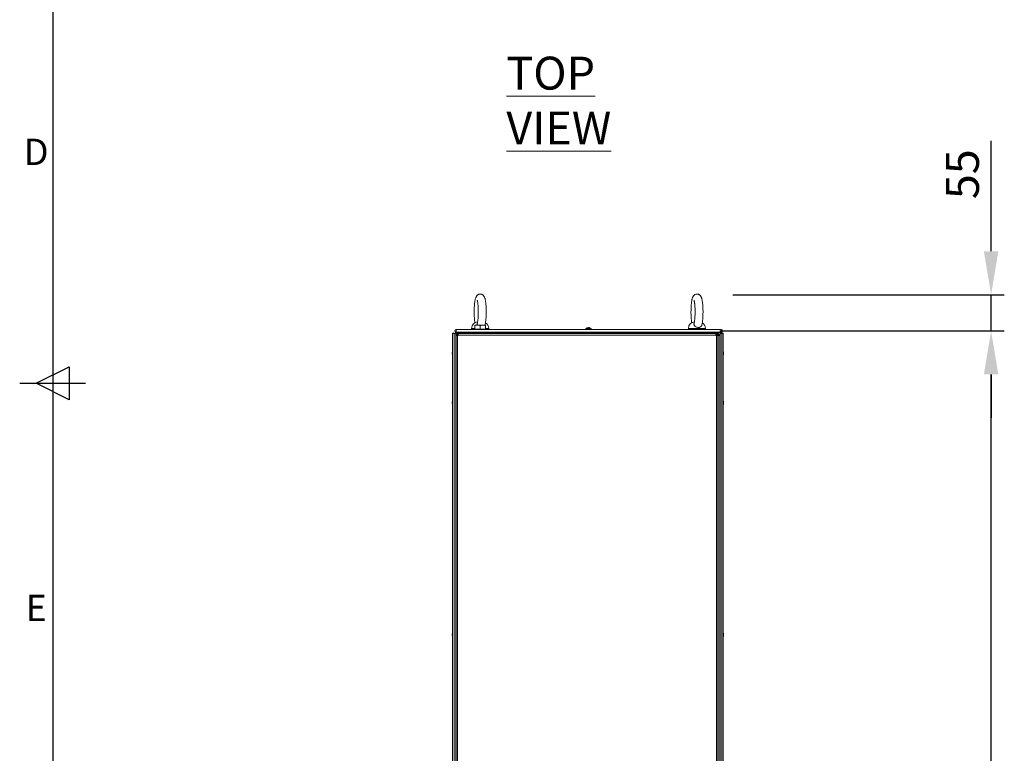
# Model space of a CAD drawing. Units: millimetres. Extents: x -3786 to 4614, y -3385 to 2555.
# Drawn here: x -3636 to -2142, y -977 to 137 of the extents above; entities that cross this region are included whole.
import ezdxf
from ezdxf.enums import TextEntityAlignment as Align

# ---------------------------------------------------------------- set-up
doc = ezdxf.new("R2010")
doc.units = ezdxf.units.MM
doc.header["$LTSCALE"] = 5
doc.header["$PDSIZE"] = -1
doc.layers.add('Dimensions', color=7, linetype='Continuous')
doc.layers.add('Title Block', color=7, linetype='Continuous')
doc.styles.add('ISO Proportional', font='ARIALN.TTF', dxfattribs={"width": 0.8})
doc.styles.add('SLDTEXTSTYLE1', font='romans.shx', dxfattribs={"width": 0.75})
doc.styles.get("Standard").update_dxf_attribs({"font": 'romans.shx', "width": 0.8})
doc.dimstyles.new('SLDDIMSTYLE2', dxfattribs={"dimscale": 10, "dimtxt": 2.5, "dimasz": 3.302, "dimexe": 1, "dimexo": 1, "dimgap": 0.926042, "dimtad": 1, "dimdec": 0, "dimrnd": 1e-09, "dimzin": 12, "dimdsep": 46, "dimtxsty": 'Standard', "dimcen": 2, "dimadec": 0, "dimazin": 3, "dimtfac": 1, "dimtdec": 0, "dimtmove": 0, "dimatfit": 0, "dimfxl": 1, "dimfrac": 2, "dimtolj": 1, "dimtzin": 12, "dimarcsym": 0})

# ---------------------------------------------------------------- blocks, each defined once
blk = doc.blocks.new('ISO A1 title block')
at = {"layer": 'Title Block'}
for p, q in [((20, 574), (20, 20)), ((17.5, 297), (22.5, 299.5)), ((22.5, 299.5), (22.5, 294.5)), ((15, 297), (25, 297)), ((22.5, 294.5), (17.5, 297))]:
    blk.add_line(p, q, dxfattribs=at)
at = {"layer": 'Title Block', "style": 'ISO Proportional'}
for s, p in [('D', (17.5, 331.625)), ('E', (17.5, 262.375))]:
    blk.add_text(s, height=4, dxfattribs=at).set_placement(p, align=Align.MIDDLE)
at = {"layer": 'Title Block', "style": 'ISO Proportional', "flags": 8}
for tag, p in [('FILENAME', (747, 43)), ('DATE', (772, 43)), ('SCALE', (802, 43)), ('EDITION', (787, 23)), ('SHEET', (802, 23))]:
    blk.add_attdef(tag, text='', height=2.5, dxfattribs=at).set_placement(p, align=Align.MIDDLE_LEFT)
blk.add_attdef('DRAWING_NUMBER', text='', height=3, dxfattribs=at).set_placement((755, 25), align=Align.MIDDLE)
blk = doc.blocks.new('*D9')
at = {"layer": 'Defpoints', "color": 0, "transparency": 16777216}
for p in [(-2593.7, -336), (-2161.9, -336), (-2593.7, -2062.3)]:
    blk.add_point(p, dxfattribs=at)
at = {"layer": 'Dimensions', "color": 0, "lineweight": -2, "transparency": 16777216}
for p, q in [((-2573.7, -336), (-2141.9, -336)), ((-2161.9, -1996.3), (-2161.9, -402)), ((-2573.7, -2062.3), (-2141.9, -2062.3))]:
    blk.add_line(p, q, dxfattribs=at)
at = {"layer": 'Dimensions', "color": 0, "transparency": 16777216}
for points in [[(-2172.9, -402), (-2150.9, -402), (-2161.9, -336)], [(-2172.9, -1996.3), (-2150.9, -1996.3), (-2161.9, -2062.3)]]:
    blk.add_solid(points, dxfattribs=at)
at = {"layer": 'Dimensions', "color": 0, "transparency": 16777216, "insert": (-2205.4, -1199.1), "char_height": 50, "attachment_point": 5, "rotation": 90}
blk.add_mtext('\\A1;1726', dxfattribs=at)
blk = doc.blocks.new('*D10')
at = {"layer": 'Defpoints', "color": 0, "transparency": 16777216}
for p in [(-2573.8, -281), (-2573.8, -336), (-2161.9, -336)]:
    blk.add_point(p, dxfattribs=at)
at = {"layer": 'Dimensions', "color": 0, "lineweight": -2, "transparency": 16777216}
for p, q in [((-2161.9, -214.9), (-2161.9, -47.1)), ((-2553.8, -281), (-2141.9, -281)), ((-2161.9, -336), (-2161.9, -281)), ((-2553.8, -336), (-2141.9, -336)), ((-2161.9, -402), (-2161.9, -468))]:
    blk.add_line(p, q, dxfattribs=at)
at = {"layer": 'Dimensions', "color": 0, "transparency": 16777216}
for points in [[(-2172.9, -214.9), (-2150.9, -214.9), (-2161.9, -281)], [(-2172.9, -402), (-2150.9, -402), (-2161.9, -336)]]:
    blk.add_solid(points, dxfattribs=at)
at = {"layer": 'Dimensions', "color": 0, "transparency": 16777216, "insert": (-2205.4, -98), "char_height": 50, "attachment_point": 5, "rotation": 90}
blk.add_mtext('\\A1;55', dxfattribs=at)

msp = doc.modelspace()

# ---------------------------------------------------------------- linework, layer by layer
at = {"color": 7, "linetype": 'Continuous', "lineweight": 18}
for p, q in [((-2945.3, -327.1), (-2941.3, -327.1)), ((-2945.3, -333.4), (-2945.3, -327.8)), ((-2933.3, -327.1), (-2941.3, -327.1)), ((-2937.3, -333.4), (-2937.3, -327.8)), ((-2929.3, -327.1), (-2933.3, -327.1)), ((-2929.3, -333.4), (-2929.3, -327.8)), ((-2929.3, -333.4), (-2929.3, -327.8)), ((-2979.1, -340.1), (-2979.2, -340.1)), ((-2978, -340.1), (-2979.2, -340.1)), ((-2979.2, -1960.1), (-2979.2, -340.1)), ((-2979.2, -340.1), (-2979.2, -340.1)), ((-2976.9, -340.1), (-2979.1, -340.1)), ((-2979.1, -1960.1), (-2979.1, -340.1)), ((-2978, -340.1), (-2979.1, -340.1)), ((-2978, -340.1), (-2978, -340.1)), ((-2975.8, -340.1), (-2978, -340.1)), ((-2978, -340.1), (-2978, -340.1)), ((-2978, -340.1), (-2978, -340.1)), ((-2978, -340.1), (-2977.9, -340.1)), ((-2978, -340.1), (-2977.9, -340.1)), ((-2977.9, -340.1), (-2976.7, -340.1)), ((-2977.9, -340.1), (-2977.9, -340.1)), ((-2977.9, -340.1), (-2976.7, -340.1)), ((-2977.9, -340.1), (-2977.9, -340.1)), ((-2977.9, -340.1), (-2976.7, -340.1)), ((-2977.9, -340.1), (-2977.9, -340.1)), ((-2977.9, -340.1), (-2977.9, -340.1)), ((-2976.9, -340.1), (-2974.5, -340.1)), ((-2975.8, -340.1), (-2976.9, -340.1)), ((-2976.9, -1960.1), (-2976.9, -340.1)), ((-2974.5, -340.1), (-2976.7, -340.1)), ((-2976.7, -340.1), (-2976.7, -340.1)), ((-2976.7, -340.1), (-2976.7, -340.1)), ((-2976.7, -340.1), (-2974.5, -340.1)), ((-2976.7, -340.1), (-2975.7, -340.1)), ((-2974.5, -340.1), (-2976.7, -340.1)), ((-2975.8, -340.1), (-2975.7, -340.1)), ((-2975.7, -340.1), (-2975.8, -340.1)), ((-2975.7, -340.1), (-2975.8, -340.1)), ((-2975.7, -340.1), (-2974.5, -340.1)), ((-2975.7, -340.1), (-2974.5, -340.1)), ((-2959.8, -338.2), (-2974.8, -338.2)), ((-2974.8, -338.2), (-2974.8, -338.2)), ((-2974.5, -1960.1), (-2974.5, -340.1)), ((-2974.5, -340.1), (-2974.5, -340.1)), ((-2974.4, -340.1), (-2974.5, -340.1)), ((-2974.5, -340.1), (-2974.4, -340.1)), ((-2973.8, -336), (-2973.8, -334)), ((-2973.8, -338.1), (-2973.8, -334)), ((-2973.8, -334), (-2571.8, -334)), ((-2973.8, -336), (-2973.8, -334)), ((-2973.8, -334), (-2973.8, -334)), ((-2973.8, -334), (-2973.8, -334)), ((-2973.8, -336.1), (-2973.8, -336)), ((-2973.8, -336), (-2973.8, -336)), ((-2973.8, -336), (-2973.8, -336.1)), ((-2973.8, -336), (-2973.8, -336.1)), ((-2973.8, -336.1), (-2973.8, -338.1)), ((-2973.8, -336.1), (-2973.8, -338.1)), ((-2973.8, -336.1), (-2973.8, -336.1)), ((-2973.8, -338.1), (-2571.8, -338.1)), ((-2973.8, -338.1), (-2973.8, -338.1)), ((-2973.8, -338.1), (-2973.8, -338.1)), ((-2972.3, -341.7), (-2973.8, -341.7)), ((-2973.8, -342.9), (-2973.8, -341.7)), ((-2973.8, -342.2), (-2973.8, -342)), ((-2973.8, -342), (-2973.8, -342.2)), ((-2973.8, -342.2), (-2973.8, -342.9)), ((-2973.8, -1957.2), (-2973.8, -342.9)), ((-2971.7, -342.9), (-2973.8, -342.9)), ((-2973.8, -1935.1), (-2973.8, -342.9)), ((-2973.8, -342.9), (-2973.8, -342.9)), ((-2973.6, -341.4), (-2973.7, -341.7)), ((-2972.3, -342.9), (-2972.3, -341.7)), ((-2972.1, -341.6), (-2972.1, -340.1)), ((-2972.1, -340.1), (-2970.9, -340.1)), ((-2972.1, -341.6), (-2970.9, -341.6)), ((-2971, -342.9), (-2971.7, -342.2)), ((-2971.7, -1957.2), (-2971.7, -342.9)), ((-2971.7, -342.9), (-2970.9, -342.9)), ((-2971.6, -342.2), (-2970.9, -342.8)), ((-2970.9, -340.1), (-2579.6, -340.1)), ((-2970.9, -342.9), (-2970.9, -342.2)), ((-2970.9, -342.2), (-2579.6, -342.2)), ((-2970.9, -342.8), (-2970.9, -342.9)), ((-2585.7, -338.2), (-2959.8, -338.2)), ((-2950.3, -332.1), (-2950.3, -333.5)), ((-2948, -333.5), (-2950.3, -333.5)), ((-2949.7, -334), (-2949.7, -333.5)), ((-2948, -333.5), (-2948, -334)), ((-2945.3, -333.4), (-2945.3, -334)), ((-2941.3, -333.4), (-2945.3, -333.4)), ((-2942.3, -338.1), (-2942.3, -338.2)), ((-2941.9, -338.1), (-2941.8, -338.2)), ((-2937.3, -333.4), (-2941.3, -333.4)), ((-2933.3, -333.4), (-2937.3, -333.4)), ((-2929.3, -333.4), (-2933.3, -333.4)), ((-2932.7, -338.2), (-2932.6, -338.1)), ((-2932.3, -338.2), (-2932.3, -338.1)), ((-2929.3, -334), (-2929.3, -333.4)), ((-2929.3, -333.4), (-2929.3, -333.4)), ((-2929.3, -333.4), (-2929.3, -333.4)), ((-2924.3, -333.5), (-2924.8, -333.5)), ((-2924.8, -334), (-2924.8, -333.5)), ((-2924.3, -333.5), (-2924.3, -332.1)), ((-2776.8, -332.4), (-2776.8, -334)), ((-2776.8, -332.4), (-2776.8, -334)), ((-2774.8, -338.1), (-2774.8, -338.2)), ((-2774.8, -338.1), (-2774.8, -338.2)), ((-2773.6, -330.9), (-2773.3, -330.9)), ((-2772.2, -330.9), (-2771.9, -330.9)), ((-2770.8, -338.2), (-2770.8, -338.1)), ((-2768.8, -334), (-2768.8, -332.4)), ((-2621.3, -332.1), (-2621.3, -333.5)), ((-2619, -333.5), (-2621.3, -333.5)), ((-2620.7, -334), (-2620.7, -333.5)), ((-2619, -333.5), (-2619, -334)), ((-2613.3, -338.1), (-2613.3, -338.2)), ((-2603.3, -338.2), (-2603.3, -338.1)), ((-2595.3, -333.5), (-2595.8, -333.5)), ((-2595.8, -334), (-2595.8, -333.5)), ((-2595.3, -333.5), (-2595.3, -332.1)), ((-2570.7, -338.2), (-2585.7, -338.2)), ((-2581.7, -338.1), (-2581.7, -338.1)), ((-2579.6, -342.2), (-2579.6, -340.1)), ((-2579.6, -340.1), (-2578.4, -340.1)), ((-2579.6, -341.6), (-2578.4, -341.6)), ((-2579.6, -342.2), (-2579.6, -342.9)), ((-2579.6, -342.9), (-2578.9, -342.9)), ((-2578.9, -342.9), (-2578.9, -1957.2)), ((-2576.8, -342.9), (-2578.9, -342.9)), ((-2578.4, -341.6), (-2578.4, -340.1)), ((-2576.6, -340.1), (-2578.4, -340.1)), ((-2578.4, -342.9), (-2578.4, -342.2)), ((-2578.3, -341.7), (-2576.8, -341.7)), ((-2578.3, -341.7), (-2578.3, -342.9)), ((-2576.8, -341.7), (-2576.8, -342.9)), ((-2576.8, -342.9), (-2576.8, -1957.2)), ((-2576.6, -342.2), (-2576.6, -340.1)), ((-2576.5, -340.1), (-2576.6, -340.1)), ((-2576.5, -341.6), (-2576.6, -341.6)), ((-2576.6, -342.2), (-2576.6, -342.9)), ((-2576.6, -342.9), (-2575.9, -342.9)), ((-2576.5, -341.6), (-2576.5, -340.1)), ((-2575.9, -340.1), (-2576.5, -340.1)), ((-2575.9, -341.6), (-2576.5, -341.6)), ((-2575.9, -341.6), (-2575.9, -340.1)), ((-2575.9, -1957.2), (-2575.9, -342.9)), ((-2573.8, -342.9), (-2575.9, -342.9)), ((-2575.3, -342.2), (-2573.8, -342.2)), ((-2575.3, -342.9), (-2575.3, -342.2)), ((-2573.8, -342.2), (-2573.8, -342.9)), ((-2573.8, -342.8), (-2573.1, -342.4)), ((-2573.8, -1957.2), (-2573.8, -342.9)), ((-2573.1, -340.1), (-2573.1, -1960.1)), ((-2573, -340.1), (-2570.6, -340.1)), ((-2571.9, -340.1), (-2573, -340.1)), ((-2570.8, -340.1), (-2573, -340.1)), ((-2571.9, -340.1), (-2571.8, -340.1)), ((-2571.8, -340.1), (-2571.9, -340.1)), ((-2571.8, -334), (-2571.8, -338.1)), ((-2571.8, -340.1), (-2570.6, -340.1)), ((-2569.6, -340.1), (-2571.8, -340.1)), ((-2571.1, -340.1), (-2570.8, -340.1)), ((-2571.1, -340.1), (-2570.8, -340.1)), ((-2569.7, -340.1), (-2570.8, -340.1)), ((-2570.8, -340.1), (-2570.8, -340.1)), ((-2569.6, -340.1), (-2570.8, -340.1)), ((-2570.8, -340.1), (-2570.8, -340.1)), ((-2569.6, -340.1), (-2570.8, -340.1)), ((-2570.6, -340.1), (-2570.6, -1960.1)), ((-2568.4, -340.1), (-2570.6, -340.1)), ((-2569.7, -340.1), (-2569.6, -340.1)), ((-2569.6, -340.1), (-2569.5, -340.1)), ((-2569.5, -340.1), (-2569.6, -340.1)), ((-2569.6, -340.1), (-2569.6, -340.1)), ((-2569.6, -340.1), (-2569.6, -340.1)), ((-2569.6, -340.1), (-2569.6, -340.1)), ((-2569.6, -340.1), (-2569.5, -340.1)), ((-2569.6, -340.1), (-2569.6, -340.1)), ((-2569.5, -340.1), (-2568.4, -340.1)), ((-2569.5, -340.1), (-2568.3, -340.1)), ((-2568.4, -1960.1), (-2568.4, -340.1)), ((-2568.3, -340.1), (-2568.4, -340.1)), ((-2568.3, -1960.1), (-2568.3, -340.1)), ((-2568.3, -340.1), (-2568.3, -340.1)), ((-2979.6, -369.1), (-2979.6, -369.3)), ((-2979.6, -369.9), (-2979.6, -369.4)), ((-2979.6, -371.1), (-2979.6, -370.9)), ((-2568, -369.1), (-2568, -369.3)), ((-2568, -369.9), (-2568, -369.4)), ((-2568, -370.2), (-2568, -370.7)), ((-2568, -371.1), (-2568, -370.9)), ((-2979.6, -444.1), (-2979.6, -444.1)), ((-2979.6, -444.1), (-2979.6, -444.3)), ((-2979.6, -444.9), (-2979.6, -444.4)), ((-2979.6, -445.2), (-2979.6, -445.7)), ((-2979.6, -446.1), (-2979.6, -445.9)), ((-2568, -444.1), (-2568, -444.3)), ((-2568, -444.1), (-2568, -444.1)), ((-2568, -444.9), (-2568, -444.4)), ((-2568, -445.2), (-2568, -445.7)), ((-2568, -446.1), (-2568, -445.9)), ((-2979.6, -796.6), (-2979.6, -796.8)), ((-2979.6, -796.6), (-2979.6, -796.6)), ((-2979.6, -797.4), (-2979.6, -796.9)), ((-2979.6, -798.6), (-2979.6, -798.4)), ((-2568, -796.6), (-2568, -796.8)), ((-2568, -796.6), (-2568, -796.6)), ((-2568, -797.4), (-2568, -796.9)), ((-2568, -797.7), (-2568, -798.2)), ((-2568, -798.6), (-2568, -798.4))]:
    msp.add_line(p, q, dxfattribs=at)
at = {"color": 8, "linetype": 'Continuous', "lineweight": 18}
for p, q in [((-2978, -340.1), (-2978, -340.1)), ((-2978, -340.1), (-2978, -340.1)), ((-2977.9, -340.1), (-2977.9, -340.1)), ((-2975.8, -340.1), (-2976.7, -340.1)), ((-2974.5, -340.1), (-2974.5, -340.1)), ((-2973.8, -342.2), (-2973.8, -342.2)), ((-2971.7, -342.9), (-2971.7, -342.2)), ((-2971.6, -342.2), (-2970.9, -342.2)), ((-2959.8, -338.2), (-2959.8, -340.1)), ((-2945.3, -332.1), (-2950.3, -332.1)), ((-2924.3, -332.1), (-2929.3, -332.1)), ((-2776.8, -332.4), (-2776.8, -332.4)), ((-2776.8, -332.4), (-2768.8, -332.4)), ((-2776.6, -332.1), (-2776.6, -332.1)), ((-2776.6, -332.1), (-2768.9, -332.1)), ((-2606.3, -332.1), (-2621.3, -332.1)), ((-2595.3, -332.1), (-2606.3, -332.1)), ((-2585.7, -338.2), (-2585.7, -340.1)), ((-2579.6, -342.2), (-2578.4, -342.2)), ((-2578.4, -342.2), (-2578.3, -342.2)), ((-2576.8, -342.2), (-2576.6, -342.2)), ((-2571.1, -340.1), (-2570.8, -340.1)), ((-2569.6, -340.1), (-2569.6, -340.1)), ((-2569.6, -340.1), (-2569.5, -340.1)), ((-2569.6, -340.1), (-2569.6, -340.1)), ((-2974.5, -368.8), (-2973.8, -368.8)), ((-2573.1, -368.8), (-2573.8, -368.8))]:
    msp.add_line(p, q, dxfattribs=at)
at = {"color": 7, "linetype": 'Continuous', "lineweight": 18, "flags": 128}
for points in [[(-2970.9, -340.1), (-2970.9, -340.1), (-2970.9, -340.2), (-2970.9, -340.4), (-2970.9, -340.7), (-2970.9, -341), (-2970.9, -341.4), (-2970.9, -341.8), (-2970.9, -342.2)], [(-2774.7, -331.2), (-2774.7, -331.2), (-2774.8, -331.2), (-2774.8, -331.2), (-2774.8, -331.2), (-2774.8, -331.2), (-2774.8, -331.2), (-2774.7, -331.2), (-2774.7, -331.2)], [(-2773.3, -331.2), (-2773.3, -331.2), (-2773.3, -331.1), (-2773.3, -331.1), (-2773.3, -331), (-2773.3, -331), (-2773.3, -331), (-2773.3, -331), (-2773.3, -330.9)], [(-2773.3, -330.9), (-2773.3, -331), (-2773.3, -331), (-2773.3, -331), (-2773.3, -331), (-2773.3, -331.1), (-2773.3, -331.1), (-2773.3, -331.2), (-2773.3, -331.2)], [(-2772.2, -331.2), (-2772.2, -331.2), (-2772.2, -331.1), (-2772.2, -331.1), (-2772.2, -331), (-2772.2, -331), (-2772.2, -331), (-2772.2, -331), (-2772.2, -330.9)], [(-2772.2, -331.2), (-2772.2, -331.2), (-2772.2, -331.1), (-2772.2, -331.1), (-2772.2, -331), (-2772.2, -331), (-2772.2, -331), (-2772.2, -331), (-2772.2, -330.9)], [(-2770.8, -331.2), (-2770.8, -331.2), (-2770.8, -331.2), (-2770.8, -331.2), (-2770.8, -331.2), (-2770.8, -331.2)], [(-2770.8, -331.2), (-2770.8, -331.2), (-2770.8, -331.2), (-2770.8, -331.2), (-2770.8, -331.2), (-2770.8, -331.2)], [(-2578.4, -342.2), (-2578.4, -342), (-2578.4, -341.9), (-2578.4, -341.8), (-2578.4, -341.7), (-2578.4, -341.7), (-2578.4, -341.6), (-2578.4, -341.6), (-2578.4, -341.6)], [(-2571.1, -340.1), (-2570.8, -339.1), (-2570.7, -338.2)], [(-2973.8, -356.8), (-2974.1, -356.3), (-2974.5, -355.8)], [(-2573.1, -355.8), (-2573.4, -356.3), (-2573.8, -356.8)], [(-2979.6, -369.4), (-2979.5, -369.3), (-2979.5, -369.3)], [(-2979.6, -370.2), (-2979.6, -370.3), (-2979.6, -370.3), (-2979.6, -370.4), (-2979.6, -370.5), (-2979.6, -370.5), (-2979.6, -370.6), (-2979.6, -370.6), (-2979.6, -370.7)], [(-2979.6, -370.7), (-2979.5, -370.8), (-2979.5, -370.9)], [(-2568, -369.4), (-2568, -369.3), (-2568, -369.3)], [(-2568, -369.4), (-2568, -369.3), (-2568, -369.3)], [(-2568, -369.4), (-2568, -369.3), (-2568, -369.3)], [(-2979.6, -444.4), (-2979.5, -444.3), (-2979.5, -444.3)], [(-2979.6, -445.7), (-2979.5, -445.8), (-2979.5, -445.9)], [(-2568, -444.4), (-2568, -444.3), (-2568, -444.3)], [(-2568, -444.4), (-2568, -444.3), (-2568, -444.3)], [(-2979.6, -797.7), (-2979.6, -797.8), (-2979.6, -797.8), (-2979.6, -797.9), (-2979.6, -798), (-2979.6, -798), (-2979.6, -798.1), (-2979.6, -798.1), (-2979.6, -798.2)], [(-2979.6, -798.2), (-2979.5, -798.3), (-2979.5, -798.4)], [(-2568, -796.9), (-2568, -796.8), (-2568, -796.8)], [(-2568, -796.9), (-2568, -796.8), (-2568, -796.8)]]:
    msp.add_lwpolyline(points, dxfattribs=at)
at = {"color": 8, "linetype": 'Continuous', "lineweight": 18, "flags": 128}
for points in [[(-2974.5, -355.8), (-2974.4, -355.8), (-2973.8, -356.8)], [(-2974.5, -355.8), (-2974.4, -355.8), (-2973.8, -356.8)], [(-2573.1, -355.8), (-2573.1, -355.8), (-2573.8, -356.8)], [(-2573.1, -355.8), (-2573.1, -355.8), (-2573.8, -356.8)]]:
    msp.add_lwpolyline(points, dxfattribs=at)
at = {"color": 7, "linetype": 'Continuous', "lineweight": 18}
for centre, radius, start, end in [((-2940.3, -332.1), 10, 94.9974, 180), ((-2934.3, -332.1), 10, 0, 59.9228), ((-2611.3, -332.1), 10, 94.9974, 180), ((-2605.3, -332.1), 10, 0, 59.9228), ((-2977.9, -340.1), 1.25, 359.9998, 179.9998), ((-2977.9, -340.1), 1.25, 359.9998, 179.9998), ((-2977.9, -340.1), 0.05, 359.9998, 179.9998), ((-2973.8, -336), 2.05, 90, 270), ((-2973.8, -336), 2.05, 90, 270), ((-2969.8, -338.2), 5, 180, 220.4076), ((-2973.8, -336), 0.05, 90, 270), ((-2971.7, -342.2), 2.1, 101.4622, 168.3107), ((-2971.7, -342.2), 0.6, 116.8451, 151.9744), ((-2776.4, -332.4), 0.36, 126.3584, 180), ((-2772.8, -337.4), 6.5, 107.8626, 126.3584), ((-2772.8, -337.4), 6.5, 107.8626, 126.3584), ((-2772.8, -337.4), 6.48, 97.6968, 107.8351), ((-2772.8, -338.3), 7.13, 89.442, 94.1235), ((-2772.8, -338.4), 7.2, 85.8957, 94.1043), ((-2772.8, -337.4), 6.48, 72.1649, 82.3032), ((-2772.8, -337.4), 6.5, 53.6416, 72.1374), ((-2769.1, -332.4), 0.36, 0, 53.6416), ((-2575.9, -342.2), 2.1, 359.9996, 89.9996), ((-2575.9, -342.2), 0.6, 359.9996, 89.9996), ((-2571.8, -336), 2.05, 270, 90), ((-2571.8, -336), 0.05, 270, 90), ((-2569.6, -340.1), 1.25, 0, 180), ((-2569.6, -340.1), 1.25, 0, 180), ((-2569.6, -340.1), 0.05, 0, 180), ((-2974, -369.9), 5.65, 160.8604, 171.6968), ((-2974, -370.3), 5.65, 160.8585, 171.6995), ((-2974, -369.9), 5.63, 165.5784, 171.7063), ((-2974, -369.9), 5.63, 165.5784, 171.7063), ((-2978.3, -369.4), 1.34, 200.8535, 221.7305), ((-2978.5, -370.6), 1.14, 151.472, 159.968), ((-2978.5, -370.6), 1.14, 151.355, 159.966), ((-2978.5, -370.6), 1.14, 151.4128, 159.9673), ((-2978.3, -370.4), 1.34, 200.8626, 221.736), ((-2974, -370.3), 5.6, 188.2841, 192.2834), ((-2973.1, -370.1), 6.5, 158.123, 167.7247), ((-2973.1, -370.1), 6.5, 158.123, 167.7247), ((-2973.1, -370.1), 6.5, 158.123, 167.7247), ((-2973.1, -370.1), 6.5, 192.2749, 201.8765), ((-2978.3, -368.2), 1, 168.987, 191.0108), ((-2973.1, -370.8), 6.18, 175.5653, 184.4338), ((-2574.4, -370.1), 6.5, 12.2756, 21.8767), ((-2574.4, -370.1), 6.5, 12.2756, 21.8767), ((-2574.4, -370.1), 6.5, 12.2756, 21.8767), ((-2574.4, -370.1), 6.5, 338.1233, 347.7244), ((-2569.2, -369.7), 1.34, 20.8675, 41.731), ((-2574.4, -369.3), 6.19, 355.5688, 4.4312), ((-2569.2, -370.7), 1.34, 20.8698, 41.7433), ((-2573.6, -369.9), 5.65, 340.8643, 351.6937), ((-2573.6, -370.2), 5.65, 340.8665, 351.6915), ((-2569.2, -371.9), 1.01, 348.9918, 11.0082), ((-2573.5, -369.9), 5.65, 8.2963, 12.2649), ((-2573.5, -369.9), 5.65, 8.2963, 12.2649), ((-2573.5, -369.9), 5.65, 8.2963, 12.2649), ((-2569, -369.5), 1.15, 331.4995, 339.9266), ((-2569, -370.6), 1.15, 20.0734, 28.5005), ((-2569, -370.6), 1.15, 20.0798, 28.5447), ((-2974, -444.9), 5.65, 160.8617, 171.6963), ((-2974, -444.9), 5.64, 164.1951, 171.7057), ((-2974, -445.3), 5.65, 160.8585, 171.6995), ((-2978.3, -444.4), 1.35, 200.8741, 221.7084), ((-2978.5, -445.6), 1.15, 151.6105, 159.9237), ((-2978.5, -445.6), 1.14, 151.4281, 159.9806), ((-2978.3, -445.4), 1.34, 200.8626, 221.736), ((-2974, -445.3), 5.61, 188.2855, 192.2799), ((-2973.1, -445.1), 6.5, 158.123, 167.7247), ((-2973.1, -445.1), 6.5, 158.123, 167.7247), ((-2973.1, -445.1), 6.5, 192.2749, 201.8765), ((-2978.3, -443.2), 1.01, 168.9908, 191.0092), ((-2973.1, -445.8), 6.18, 175.5654, 184.4346), ((-2574.4, -445.1), 6.5, 12.2756, 21.8767), ((-2574.4, -445.1), 6.5, 12.2756, 21.8767), ((-2574.4, -445.1), 6.5, 338.1233, 347.7244), ((-2569.2, -444.7), 1.35, 20.8793, 41.7338), ((-2574.4, -444.3), 6.18, 355.568, 4.432), ((-2569.2, -445.7), 1.35, 20.8827, 41.7158), ((-2573.6, -444.9), 5.65, 340.8643, 351.6937), ((-2573.6, -445.2), 5.65, 340.8665, 351.6915), ((-2569.2, -446.9), 1.01, 348.9918, 11.0082), ((-2573.5, -444.9), 5.65, 8.2963, 12.2649), ((-2573.5, -444.9), 5.62, 8.2914, 12.2761), ((-2569, -444.5), 1.15, 331.6133, 339.9162), ((-2569, -445.6), 1.14, 20.0455, 28.579), ((-2974, -797.4), 5.65, 160.8601, 171.6979), ((-2974, -797.4), 5.64, 164.1946, 171.7042), ((-2974, -797.8), 5.65, 160.8601, 171.6979), ((-2978.3, -796.9), 1.35, 200.8654, 221.7244), ((-2978.5, -798.1), 1.14, 151.2899, 159.9487), ((-2978.5, -798.1), 1.14, 151.442, 159.9381), ((-2978.3, -797.9), 1.35, 200.8701, 221.7284), ((-2974, -797.7), 5.62, 188.2879, 192.2743), ((-2973.1, -797.6), 6.5, 158.123, 167.7247), ((-2973.1, -797.6), 6.5, 158.123, 167.7247), ((-2973.1, -797.6), 6.5, 192.2749, 201.8765), ((-2978.3, -795.7), 1.01, 168.9906, 191.0094), ((-2973.1, -798.3), 6.18, 175.5658, 184.4342), ((-2574.4, -797.6), 6.5, 12.2756, 21.8767), ((-2574.4, -797.6), 6.5, 12.2756, 21.8767), ((-2574.4, -797.6), 6.5, 338.1233, 347.7244), ((-2569.2, -797.2), 1.35, 20.8751, 41.7234), ((-2574.4, -796.8), 6.19, 355.5686, 4.4314), ((-2569.2, -798.2), 1.35, 20.881, 41.7248), ((-2573.6, -797.4), 5.65, 340.8627, 351.6953), ((-2573.6, -797.7), 5.65, 340.8638, 351.6942), ((-2569.2, -799.4), 1.01, 348.9916, 11.0084), ((-2573.5, -797.4), 5.65, 8.2963, 12.2649), ((-2573.6, -797.4), 5.66, 8.301, 12.2634), ((-2569, -797), 1.14, 331.5831, 339.9296), ((-2569, -798.1), 1.15, 20.0798, 28.5447)]:
    msp.add_arc(centre, radius, start, end, dxfattribs=at)
at = {"color": 8, "linetype": 'Continuous', "lineweight": 18}
for end in [220.3969, 220.4076]:
    msp.add_arc((-2969.8, -338.2), 5, 180.0013, end, dxfattribs=at)
at = {"color": 7, "linetype": 'Continuous', "lineweight": 18}
for points, knots in [([(-2930.1, -327.4), (-2930, -326.9), (-2929.7, -325.9), (-2929.3, -324.1), (-2929, -322), (-2928.7, -319.7), (-2928.5, -317.2), (-2928.4, -314.7), (-2928.2, -312.1), (-2928.2, -309.5), (-2928.1, -306.8), (-2928.2, -304.1), (-2928.3, -301.4), (-2928.4, -298.9), (-2928.5, -296.4), (-2928.8, -294), (-2929, -291.8), (-2929.4, -289.7), (-2929.7, -287.8), (-2930.2, -286.1), (-2930.7, -284.7), (-2931.3, -283.5), (-2932, -282.6), (-2932.8, -281.7), (-2933.8, -280.9), (-2935, -280.3), (-2936.2, -280), (-2937.4, -279.9), (-2938.6, -280.1), (-2939.9, -280.5), (-2941, -281.1), (-2941.9, -281.8), (-2942.6, -282.7), (-2943.2, -283.6), (-2943.7, -284.6), (-2944.2, -285.9), (-2944.7, -287.5), (-2945.1, -289.4), (-2945.4, -291.4), (-2945.7, -293.6), (-2945.9, -296), (-2946.1, -298.5), (-2946.3, -301.1), (-2946.3, -303.7), (-2946.4, -306.4), (-2946.4, -309.1), (-2946.3, -311.8), (-2946.2, -314.4), (-2946, -316.9), (-2945.8, -319.3), (-2945.6, -321.5), (-2945.4, -323), (-2945.2, -323.6), (-2945.2, -323.6)], [0, 0, 0, 0, 0.018903, 0.042748, 0.067817, 0.091524, 0.11456, 0.137238, 0.159708, 0.182058, 0.204348, 0.226621, 0.248909, 0.271251, 0.293695, 0.31631, 0.339205, 0.362564, 0.386755, 0.412637, 0.436434, 0.451394, 0.465113, 0.47796, 0.490474, 0.502901, 0.515328, 0.524379, 0.537319, 0.549662, 0.561513, 0.573222, 0.585193, 0.59804, 0.612825, 0.631487, 0.657607, 0.681795, 0.7046, 0.72855, 0.751727, 0.774483, 0.796999, 0.819375, 0.841676, 0.86395, 0.886232, 0.908554, 0.930965, 0.953525, 0.976329, 0.999536, 1, 1, 1, 1]), ([(-2601.1, -327.4), (-2601, -326.9), (-2600.7, -325.9), (-2600.3, -324.1), (-2600, -322), (-2599.7, -319.7), (-2599.5, -317.2), (-2599.4, -314.7), (-2599.2, -312.1), (-2599.2, -309.5), (-2599.1, -306.8), (-2599.2, -304.1), (-2599.2, -301.4), (-2599.4, -298.9), (-2599.5, -296.4), (-2599.8, -294), (-2600, -291.8), (-2600.4, -289.7), (-2600.7, -287.8), (-2601.2, -286.1), (-2601.7, -284.7), (-2602.3, -283.5), (-2603, -282.6), (-2603.8, -281.7), (-2604.8, -280.9), (-2606, -280.3), (-2607.2, -280), (-2608.4, -279.9), (-2609.6, -280.1), (-2610.9, -280.5), (-2612, -281.1), (-2612.9, -281.8), (-2613.6, -282.7), (-2614.2, -283.6), (-2614.7, -284.6), (-2615.2, -285.9), (-2615.7, -287.5), (-2616.1, -289.4), (-2616.4, -291.4), (-2616.7, -293.6), (-2616.9, -296), (-2617.1, -298.5), (-2617.3, -301.1), (-2617.3, -303.7), (-2617.4, -306.4), (-2617.4, -309.1), (-2617.3, -311.8), (-2617.2, -314.4), (-2617, -316.9), (-2616.8, -319.3), (-2616.6, -321.5), (-2616.4, -323), (-2616.2, -323.6), (-2616.2, -323.6)], [0, 0, 0, 0, 0.018903, 0.042748, 0.067817, 0.091523, 0.11456, 0.137237, 0.159707, 0.182058, 0.204348, 0.22662, 0.248909, 0.271251, 0.293694, 0.31631, 0.339205, 0.362563, 0.386755, 0.412637, 0.436434, 0.451394, 0.465113, 0.47796, 0.490474, 0.502901, 0.515328, 0.524379, 0.537319, 0.549662, 0.561513, 0.573222, 0.585192, 0.59804, 0.612825, 0.631487, 0.657607, 0.681795, 0.7046, 0.728549, 0.751727, 0.774483, 0.796999, 0.819375, 0.841676, 0.86395, 0.886232, 0.908554, 0.930964, 0.953525, 0.976329, 0.999536, 1, 1, 1, 1]), ([(-2941.8, -289.5), (-2941.8, -289.5), (-2941.7, -289.5), (-2941.6, -289.8), (-2941.5, -290.4), (-2941.3, -291.4), (-2941.1, -292.6), (-2940.8, -294.1), (-2940.6, -295.9), (-2940.5, -297.9), (-2940.3, -300.1), (-2940.2, -302.5), (-2940.2, -304.9), (-2940.1, -307.4), (-2940.2, -309.8), (-2940.3, -312.2), (-2940.4, -314.6), (-2940.5, -316.7), (-2940.7, -318.7), (-2940.9, -320.5), (-2941.2, -322), (-2941.4, -323.1), (-2941.6, -323.9), (-2941.7, -324.3), (-2941.7, -324.3), (-2941.7, -324.3)], [0, 0, 0, 0, 0.02284, 0.054733, 0.091043, 0.131553, 0.175549, 0.222143, 0.270542, 0.320148, 0.370544, 0.421451, 0.472673, 0.524072, 0.57554, 0.626952, 0.678196, 0.729148, 0.779633, 0.829413, 0.878117, 0.92519, 0.964313, 0.999396, 1, 1, 1, 1]), ([(-2612.8, -289.5), (-2612.8, -289.5), (-2612.7, -289.5), (-2612.6, -289.8), (-2612.5, -290.4), (-2612.3, -291.4), (-2612.1, -292.6), (-2611.8, -294.1), (-2611.6, -295.9), (-2611.5, -297.9), (-2611.3, -300.1), (-2611.2, -302.5), (-2611.2, -304.9), (-2611.1, -307.4), (-2611.2, -309.8), (-2611.2, -312.2), (-2611.4, -314.6), (-2611.5, -316.7), (-2611.7, -318.7), (-2611.9, -320.5), (-2612.2, -322), (-2612.4, -323.1), (-2612.6, -323.9), (-2612.7, -324.3), (-2612.7, -324.3), (-2612.7, -324.3)], [0, 0, 0, 0, 0.02284, 0.054733, 0.091043, 0.131553, 0.175549, 0.222144, 0.270542, 0.320149, 0.370545, 0.421451, 0.472673, 0.524073, 0.57554, 0.626953, 0.678197, 0.729148, 0.779634, 0.829413, 0.878117, 0.92519, 0.964313, 0.999396, 1, 1, 1, 1]), ([(-2945.3, -327.8), (-2944.6, -327.6), (-2943.3, -327.2), (-2941.9, -327.2), (-2941.3, -327.1)], [0, 0, 0, 0, 0.4954575, 1, 1, 1, 1]), ([(-2945.3, -327.1), (-2945.3, -327.1), (-2945.3, -327.2), (-2945.3, -327.5), (-2945.3, -327.8)], [0, 0, 0, 0, 0.214377, 1, 1, 1, 1]), ([(-2941.4, -327.1), (-2941.5, -326.9), (-2941.9, -326.1), (-2942, -325.1), (-2941.7, -324.5), (-2941.6, -324.3)], [0, 0, 0, 0, 0.254106, 0.774443, 1, 1, 1, 1]), ([(-2941.3, -327.1), (-2941.2, -327.1), (-2940.4, -327.1), (-2939.1, -327.3), (-2937.9, -327.6), (-2937.3, -327.8)], [0, 0, 0, 0, 0.070086, 0.530784, 1, 1, 1, 1]), ([(-2937.3, -327.8), (-2936.6, -327.6), (-2935.3, -327.2), (-2933.9, -327.2), (-2933.3, -327.1)], [0, 0, 0, 0, 0.495459, 1, 1, 1, 1]), ([(-2933.3, -327.1), (-2933.2, -327.1), (-2932.4, -327.1), (-2931.1, -327.3), (-2929.9, -327.6), (-2929.3, -327.8)], [0, 0, 0, 0, 0.070086, 0.530783, 1, 1, 1, 1]), ([(-2929.3, -327.8), (-2929.3, -327.5), (-2929.3, -327.2), (-2929.3, -327.1), (-2929.3, -327.1)], [0, 0, 0, 0, 0.785623, 1, 1, 1, 1]), ([(-2929.3, -327.1), (-2929.3, -327.2), (-2929.3, -327.3), (-2929.3, -327.7), (-2929.3, -327.8)], [0, 0, 0, 0, 0.811305, 1, 1, 1, 1]), ([(-2601.1, -327.4), (-2601.1, -327.4), (-2601.2, -328), (-2601.9, -329), (-2603.3, -330.1), (-2605.2, -330.7), (-2607.2, -330.7), (-2609.2, -330.2), (-2610.9, -329.2), (-2612.2, -327.9), (-2612.9, -326.4), (-2613, -325.1), (-2612.7, -324.5), (-2612.6, -324.3)], [0, 0, 0, 0, 0.012973, 0.121658, 0.226304, 0.329699, 0.432876, 0.536056, 0.639227, 0.742523, 0.846687, 0.953639, 1, 1, 1, 1]), ([(-2971.7, -342.2), (-2971.7, -342.2), (-2971.9, -342.1), (-2972.1, -342), (-2972.2, -341.9), (-2972.2, -341.8), (-2972.3, -341.7)], [0, 0, 0, 0, 0.249961, 0.499977, 0.749986, 1, 1, 1, 1]), ([(-2972.1, -341.6), (-2972, -341.6), (-2972, -341.6), (-2971.8, -341.7), (-2971.7, -341.9), (-2971.6, -342.1), (-2971.6, -342.2)], [0, 0, 0, 0, 0.25, 0.499998, 0.75001, 1, 1, 1, 1]), ([(-2979.2, -370.6), (-2979.2, -370.6), (-2979.3, -370.7), (-2979.5, -370.7), (-2979.6, -370.7)], [0, 0, 0, 0, 0.341322, 1, 1, 1, 1]), ([(-2979.2, -370.9), (-2979.2, -370.9), (-2979.3, -370.9), (-2979.5, -370.9), (-2979.6, -370.9)], [0, 0, 0, 0, 0.3413141, 1, 1, 1, 1]), ([(-2568.3, -369.3), (-2568.3, -369.3), (-2568.2, -369.3), (-2568, -369.3), (-2568, -369.3)], [0, 0, 0, 0, 0.341346, 1, 1, 1, 1]), ([(-2568.3, -369.5), (-2568.3, -369.5), (-2568.2, -369.5), (-2568, -369.5), (-2568, -369.4)], [0, 0, 0, 0, 0.193276, 1, 1, 1, 1]), ([(-2979.2, -445.7), (-2979.3, -445.7), (-2979.4, -445.7), (-2979.5, -445.7), (-2979.6, -445.7)], [0, 0, 0, 0, 0.193308, 1, 1, 1, 1]), ([(-2979.2, -445.9), (-2979.2, -445.9), (-2979.3, -445.9), (-2979.5, -445.9), (-2979.6, -445.9)], [0, 0, 0, 0, 0.3413141, 1, 1, 1, 1]), ([(-2568.3, -444.3), (-2568.3, -444.3), (-2568.2, -444.3), (-2568, -444.3), (-2568, -444.3)], [0, 0, 0, 0, 0.341343, 1, 1, 1, 1]), ([(-2568.3, -444.5), (-2568.3, -444.5), (-2568.2, -444.5), (-2568, -444.5), (-2568, -444.4)], [0, 0, 0, 0, 0.193275, 1, 1, 1, 1]), ([(-2979.2, -798.2), (-2979.3, -798.2), (-2979.4, -798.2), (-2979.5, -798.2), (-2979.6, -798.2)], [0, 0, 0, 0, 0.193323, 1, 1, 1, 1]), ([(-2979.2, -798.4), (-2979.2, -798.4), (-2979.3, -798.4), (-2979.5, -798.4), (-2979.6, -798.4)], [0, 0, 0, 0, 0.341309, 1, 1, 1, 1]), ([(-2568.3, -796.8), (-2568.3, -796.8), (-2568.2, -796.8), (-2568, -796.8), (-2568, -796.8)], [0, 0, 0, 0, 0.3413467, 1, 1, 1, 1]), ([(-2568.3, -797), (-2568.3, -797), (-2568.2, -797), (-2568, -797), (-2568, -796.9)], [0, 0, 0, 0, 0.193275, 1, 1, 1, 1])]:
    msp.add_open_spline(points, degree=3, knots=knots, dxfattribs=at)

# ---------------------------------------------------------------- block references
at = {"layer": 'Title Block', "xscale": 10, "yscale": 10, "zscale": 10}
msp.add_blockref('ISO A1 title block', (-3786.1, -3385.5), dxfattribs=at)

# ---------------------------------------------------------------- texts
at = {"color": 7, "linetype": 'Continuous', "lineweight": 0, "insert": (-2897.6, 80.5), "char_height": 50, "attachment_point": 1, "style": 'SLDTEXTSTYLE1'}
msp.add_mtext('{\\LTOP VIEW}', dxfattribs=at)

# ---------------------------------------------------------------- dimensions: what is measured, and where the dimension line sits
at = {"layer": 'Dimensions'}
dim = msp.add_linear_dim(base=(-2161.9, -336), p1=(-2573.8, -281), p2=(-2573.8, -336), angle=90, dimstyle='SLDDIMSTYLE2', override={"dimscale": 20}, dxfattribs=at)
dim.commit()
dim.dimension.update_dxf_attribs({"geometry": '*D10', "text_midpoint": (-2161.9, -98), "dimtype": 160})
dim = msp.add_linear_dim(base=(-2161.9, -336), p1=(-2593.7, -2062.3), p2=(-2593.7, -336), angle=90, dimstyle='SLDDIMSTYLE2', override={"dimscale": 20}, dxfattribs=at)
dim.commit()
dim.dimension.update_dxf_attribs({"geometry": '*D9', "text_midpoint": (-2205.4, -1199.1)})

doc.saveas('drawing.dxf')
